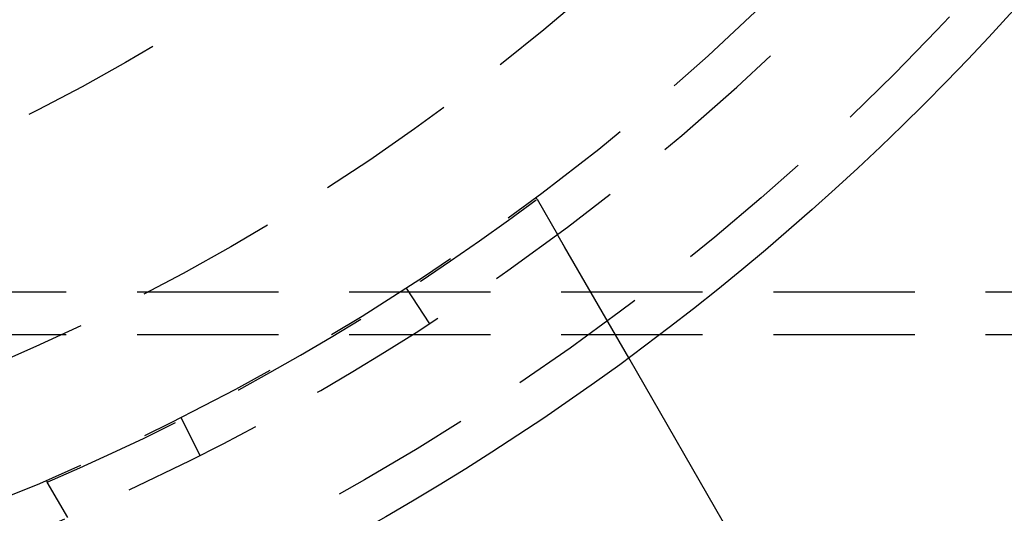
# Model space of a CAD drawing. Extents: x -378 to 340, y -378 to 326.
# Drawn here: x -211 to -176, y -321 to -304 of the extents above; entities that cross this region are included whole.
import ezdxf

# ---------------------------------------------------------------- set-up
doc = ezdxf.new("R2010")
doc.units = 0
doc.header["$LTSCALE"] = 20
doc.linetypes.add('VERDECKT', pattern=[0.375, 0.25, -0.125])
doc.layers.get('0').update_dxf_attribs({"linetype": 'CONTINUOUS'})
doc.layers.add('STEMPEL', color=3, linetype='CONTINUOUS')

# ---------------------------------------------------------------- blocks, each defined once
blk = doc.blocks.new('A$C985950B6')
at = {"color": 1, "linetype": 'VERDECKT'}
for p, q in [((-183.717713, -67.720287), (-182.994478, -68.972968)), ((-180.478351, -73.331028), (-182.74278, -69.408921)), ((-280.363045, -71), (-114.363045, -71)), ((-188.341046, -70.867663), (-187.524088, -72.125669)), ((-280.363045, -72.5), (-114.363045, -72.5)), ((-195.627774, -76.782673), (-196.30339, -75.44344)), ((-200.314986, -78.972968), (-201.038221, -77.720287))]:
    blk.add_line(p, q, dxfattribs=at)
at = {"color": 3, "linetype": 'CONTINUOUS'}
blk.add_line((-163.252811, -103.166538), (-180.478351, -73.331028), dxfattribs=at)
at = {"color": 1}
for points in [[(-183.718, -67.7203, 0), (-183.718, -67.7197, 0), (-183.718, -67.7191, 0), (-183.719, -67.7185, 0), (-183.719, -67.718, 0), (-183.719, -67.7174, 0), (-183.72, -67.7168, 0), (-183.72, -67.7163, 0), (-183.72, -67.7157, 0), (-183.721, -67.7151, 0), (-183.721, -67.7146, 0), (-183.721, -67.714, 0), (-183.722, -67.7135, 0), (-183.722, -67.7129, 0), (-183.722, -67.7124, 0), (-183.723, -67.7118, 0), (-183.723, -67.7113, 0), (-183.723, -67.7108, 0), (-183.724, -67.7102, 0), (-183.724, -67.7097, 0), (-183.724, -67.7092, 0), (-183.724, -67.7086, 0), (-183.725, -67.7081, 0), (-183.725, -67.7076, 0), (-183.725, -67.7071, 0), (-183.726, -67.7066, 0), (-183.726, -67.706, 0), (-183.726, -67.7055, 0), (-183.727, -67.705, 0), (-183.727, -67.7045, 0), (-183.727, -67.704, 0), (-183.727, -67.7035, 0), (-183.728, -67.7031, 0), (-183.728, -67.7026, 0), (-183.728, -67.7021, 0), (-183.729, -67.7016, 0), (-183.729, -67.7011, 0), (-183.729, -67.7006, 0), (-183.729, -67.7002, 0), (-183.73, -67.6997, 0), (-183.73, -67.6992, 0), (-183.73, -67.6988, 0), (-183.73, -67.6983, 0), (-183.731, -67.6978, 0), (-183.731, -67.6974, 0), (-183.731, -67.6969, 0), (-183.731, -67.6965, 0), (-183.732, -67.696, 0), (-183.732, -67.6956, 0), (-183.732, -67.6952, 0), (-183.732, -67.6947, 0), (-183.733, -67.6943, 0), (-183.733, -67.6939, 0), (-183.733, -67.6934, 0), (-183.733, -67.693, 0), (-183.734, -67.6926, 0), (-183.734, -67.6922, 0), (-183.734, -67.6918, 0), (-183.734, -67.6914, 0), (-183.735, -67.691, 0), (-183.735, -67.6906, 0), (-183.735, -67.6902, 0), (-183.735, -67.6898, 0), (-183.736, -67.6894, 0), (-183.736, -67.689, 0), (-183.736, -67.6886, 0), (-183.736, -67.6882, 0), (-183.736, -67.6878, 0), (-183.737, -67.6875, 0), (-183.737, -67.6871, 0), (-183.737, -67.6867, 0), (-183.737, -67.6864, 0), (-183.738, -67.686, 0), (-183.738, -67.6856, 0), (-183.738, -67.6853, 0), (-183.738, -67.6849, 0), (-183.738, -67.6846, 0), (-183.739, -67.6842, 0), (-183.739, -67.6839, 0), (-183.739, -67.6835, 0), (-183.739, -67.6832, 0), (-183.739, -67.6829, 0), (-183.74, -67.6825, 0), (-183.74, -67.6822, 0), (-183.74, -67.6819, 0), (-183.74, -67.6816, 0), (-183.74, -67.6812, 0), (-183.74, -67.6809, 0), (-183.741, -67.6806, 0), (-183.741, -67.6803, 0), (-183.741, -67.68, 0), (-183.741, -67.6797, 0), (-183.741, -67.6794, 0), (-183.741, -67.6791, 0), (-183.742, -67.6788, 0), (-183.742, -67.6785, 0), (-183.742, -67.6782, 0), (-183.742, -67.678, 0), (-183.742, -67.6777, 0), (-183.742, -67.6774, 0), (-183.743, -67.6771, 0), (-183.743, -67.6768, 0), (-183.743, -67.6766, 0), (-183.743, -67.6763, 0), (-183.743, -67.6761, 0), (-183.743, -67.6758, 0), (-183.744, -67.6755, 0), (-183.744, -67.6753, 0), (-183.744, -67.675, 0), (-183.744, -67.6748, 0), (-183.744, -67.6745, 0), (-183.744, -67.6743, 0), (-183.744, -67.6741, 0), (-183.745, -67.6738, 0), (-183.745, -67.6736, 0), (-183.745, -67.6734, 0), (-183.745, -67.6732, 0), (-183.745, -67.6729, 0), (-183.745, -67.6727, 0), (-183.745, -67.6725, 0), (-183.745, -67.6723, 0), (-183.746, -67.6721, 0), (-183.746, -67.6719, 0), (-183.746, -67.6717, 0), (-183.746, -67.6715, 0), (-183.746, -67.6713, 0), (-183.746, -67.6711, 0), (-183.746, -67.6709, 0), (-183.746, -67.6707, 0), (-183.746, -67.6705, 0), (-183.747, -67.6703, 0), (-183.747, -67.6702, 0), (-183.747, -67.67, 0), (-183.747, -67.6698, 0), (-183.747, -67.6696, 0), (-183.747, -67.6695, 0), (-183.747, -67.6693, 0), (-183.747, -67.6691, 0), (-183.747, -67.669, 0), (-183.747, -67.6688, 0), (-183.748, -67.6687, 0), (-183.748, -67.6685, 0), (-183.748, -67.6684, 0), (-183.748, -67.6682, 0), (-183.748, -67.6681, 0), (-183.748, -67.668, 0), (-183.748, -67.6678, 0), (-183.748, -67.6677, 0), (-183.748, -67.6676, 0), (-183.748, -67.6675, 0), (-183.748, -67.6673, 0), (-183.748, -67.6672, 0), (-183.748, -67.6671, 0), (-183.748, -67.667, 0), (-183.749, -67.6669, 0), (-183.749, -67.6668, 0), (-183.749, -67.6667, 0), (-183.749, -67.6666, 0), (-183.749, -67.6665, 0), (-183.749, -67.6664, 0), (-183.749, -67.6663, 0), (-183.749, -67.6662, 0), (-183.749, -67.6661, 0), (-183.749, -67.666, 0), (-183.749, -67.666, 0), (-183.749, -67.6659, 0), (-183.749, -67.6658, 0), (-183.749, -67.6657, 0), (-183.749, -67.6657, 0), (-183.749, -67.6656, 0), (-183.749, -67.6655, 0), (-183.749, -67.6655, 0), (-183.749, -67.6654, 0), (-183.749, -67.6654, 0), (-183.749, -67.6653, 0), (-183.749, -67.6653, 0), (-183.75, -67.6652, 0), (-183.75, -67.6652, 0), (-183.75, -67.6651, 0), (-183.75, -67.6651, 0), (-183.75, -67.6651, 0), (-183.75, -67.665, 0), (-183.75, -67.665, 0), (-183.75, -67.665, 0), (-183.75, -67.665, 0), (-183.75, -67.665, 0), (-183.75, -67.6649, 0), (-183.75, -67.6649, 0), (-183.75, -67.6649, 0), (-183.75, -67.6649, 0), (-183.75, -67.6649, 0), (-183.75, -67.6649, 0)], [(-182.743, -69.4089, 0), (-182.744, -69.4068, 0), (-182.745, -69.4046, 0), (-182.747, -69.4024, 0), (-182.748, -69.4003, 0), (-182.749, -69.3981, 0), (-182.75, -69.3959, 0), (-182.752, -69.3937, 0), (-182.753, -69.3915, 0), (-182.754, -69.3894, 0), (-182.755, -69.3872, 0), (-182.757, -69.385, 0), (-182.758, -69.3828, 0), (-182.759, -69.3806, 0), (-182.76, -69.3784, 0), (-182.762, -69.3762, 0), (-182.763, -69.374, 0), (-182.764, -69.3718, 0), (-182.765, -69.3696, 0), (-182.767, -69.3674, 0), (-182.768, -69.3652, 0), (-182.769, -69.363, 0), (-182.771, -69.3607, 0), (-182.772, -69.3585, 0), (-182.773, -69.3563, 0), (-182.774, -69.3541, 0), (-182.776, -69.3519, 0), (-182.777, -69.3496, 0), (-182.778, -69.3474, 0), (-182.78, -69.3452, 0), (-182.781, -69.3429, 0), (-182.782, -69.3407, 0), (-182.783, -69.3385, 0), (-182.785, -69.3362, 0), (-182.786, -69.334, 0), (-182.787, -69.3318, 0), (-182.789, -69.3295, 0), (-182.79, -69.3273, 0), (-182.791, -69.325, 0), (-182.793, -69.3228, 0), (-182.794, -69.3205, 0), (-182.795, -69.3183, 0), (-182.796, -69.316, 0), (-182.798, -69.3138, 0), (-182.799, -69.3115, 0), (-182.8, -69.3092, 0), (-182.802, -69.307, 0), (-182.803, -69.3047, 0), (-182.804, -69.3025, 0), (-182.806, -69.3002, 0), (-182.807, -69.2979, 0), (-182.808, -69.2957, 0), (-182.809, -69.2934, 0), (-182.811, -69.2911, 0), (-182.812, -69.2888, 0), (-182.813, -69.2866, 0), (-182.815, -69.2843, 0), (-182.816, -69.282, 0), (-182.817, -69.2797, 0), (-182.819, -69.2775, 0), (-182.82, -69.2752, 0), (-182.821, -69.2729, 0), (-182.823, -69.2706, 0), (-182.824, -69.2683, 0), (-182.825, -69.266, 0), (-182.827, -69.2637, 0), (-182.828, -69.2615, 0), (-182.829, -69.2592, 0), (-182.831, -69.2569, 0), (-182.832, -69.2546, 0), (-182.833, -69.2523, 0), (-182.835, -69.25, 0), (-182.836, -69.2477, 0), (-182.837, -69.2454, 0), (-182.839, -69.2431, 0), (-182.84, -69.2408, 0), (-182.841, -69.2385, 0), (-182.843, -69.2362, 0), (-182.844, -69.2339, 0), (-182.845, -69.2316, 0), (-182.846, -69.2293, 0), (-182.848, -69.227, 0), (-182.849, -69.2247, 0), (-182.85, -69.2224, 0), (-182.852, -69.2201, 0), (-182.853, -69.2178, 0), (-182.854, -69.2154, 0), (-182.856, -69.2131, 0), (-182.857, -69.2108, 0), (-182.858, -69.2085, 0), (-182.86, -69.2062, 0), (-182.861, -69.2039, 0), (-182.862, -69.2016, 0), (-182.864, -69.1993, 0), (-182.865, -69.1969, 0), (-182.867, -69.1946, 0), (-182.868, -69.1923, 0), (-182.869, -69.19, 0), (-182.871, -69.1877, 0), (-182.872, -69.1854, 0), (-182.873, -69.183, 0), (-182.875, -69.1807, 0), (-182.876, -69.1784, 0), (-182.877, -69.1761, 0), (-182.879, -69.1738, 0), (-182.88, -69.1714, 0), (-182.881, -69.1691, 0), (-182.883, -69.1668, 0), (-182.884, -69.1645, 0), (-182.885, -69.1622, 0), (-182.887, -69.1598, 0), (-182.888, -69.1575, 0), (-182.889, -69.1552, 0), (-182.891, -69.1529, 0), (-182.892, -69.1506, 0), (-182.893, -69.1482, 0), (-182.895, -69.1459, 0), (-182.896, -69.1436, 0), (-182.897, -69.1413, 0), (-182.899, -69.1389, 0), (-182.9, -69.1366, 0), (-182.901, -69.1343, 0), (-182.903, -69.132, 0), (-182.904, -69.1297, 0), (-182.905, -69.1273, 0), (-182.907, -69.125, 0), (-182.908, -69.1227, 0), (-182.909, -69.1204, 0), (-182.911, -69.118, 0), (-182.912, -69.1157, 0), (-182.913, -69.1134, 0), (-182.915, -69.1111, 0), (-182.916, -69.1088, 0), (-182.917, -69.1064, 0), (-182.919, -69.1041, 0), (-182.92, -69.1018, 0), (-182.921, -69.0995, 0), (-182.923, -69.0972, 0), (-182.924, -69.0948, 0), (-182.925, -69.0925, 0), (-182.927, -69.0902, 0), (-182.928, -69.0879, 0), (-182.929, -69.0856, 0), (-182.931, -69.0832, 0), (-182.932, -69.0809, 0), (-182.933, -69.0786, 0), (-182.935, -69.0763, 0), (-182.936, -69.074, 0), (-182.937, -69.0717, 0), (-182.939, -69.0694, 0), (-182.94, -69.067, 0), (-182.942, -69.0647, 0), (-182.943, -69.0624, 0), (-182.944, -69.0601, 0), (-182.946, -69.0578, 0), (-182.947, -69.0555, 0), (-182.948, -69.0532, 0), (-182.95, -69.0509, 0), (-182.951, -69.0486, 0), (-182.952, -69.0463, 0), (-182.953, -69.0439, 0), (-182.955, -69.0416, 0), (-182.956, -69.0393, 0), (-182.957, -69.037, 0), (-182.959, -69.0347, 0), (-182.96, -69.0324, 0), (-182.961, -69.0301, 0), (-182.963, -69.0278, 0), (-182.964, -69.0255, 0), (-182.965, -69.0232, 0), (-182.967, -69.0209, 0), (-182.968, -69.0186, 0), (-182.969, -69.0163, 0), (-182.971, -69.014, 0), (-182.972, -69.0118, 0), (-182.973, -69.0095, 0), (-182.975, -69.0072, 0), (-182.976, -69.0049, 0), (-182.977, -69.0026, 0), (-182.979, -69.0003, 0), (-182.98, -68.998, 0), (-182.981, -68.9957, 0), (-182.983, -68.9935, 0), (-182.984, -68.9912, 0), (-182.985, -68.9889, 0), (-182.987, -68.9866, 0), (-182.988, -68.9843, 0), (-182.989, -68.9821, 0), (-182.991, -68.9798, 0), (-182.992, -68.9775, 0), (-182.993, -68.9752, 0), (-182.994, -68.973, 0)], [(-201.07, -77.6649, 0), (-201.07, -77.6649, 0), (-201.07, -77.6649, 0), (-201.07, -77.6649, 0), (-201.07, -77.6649, 0), (-201.07, -77.6649, 0), (-201.07, -77.665, 0), (-201.07, -77.665, 0), (-201.07, -77.665, 0), (-201.07, -77.665, 0), (-201.07, -77.665, 0), (-201.07, -77.6651, 0), (-201.07, -77.6651, 0), (-201.07, -77.6651, 0), (-201.07, -77.6652, 0), (-201.07, -77.6652, 0), (-201.07, -77.6653, 0), (-201.07, -77.6653, 0), (-201.07, -77.6654, 0), (-201.07, -77.6654, 0), (-201.07, -77.6655, 0), (-201.07, -77.6655, 0), (-201.07, -77.6656, 0), (-201.07, -77.6657, 0), (-201.07, -77.6657, 0), (-201.07, -77.6658, 0), (-201.07, -77.6659, 0), (-201.07, -77.666, 0), (-201.07, -77.666, 0), (-201.069, -77.6661, 0), (-201.069, -77.6662, 0), (-201.069, -77.6663, 0), (-201.069, -77.6664, 0), (-201.069, -77.6665, 0), (-201.069, -77.6666, 0), (-201.069, -77.6667, 0), (-201.069, -77.6668, 0), (-201.069, -77.6669, 0), (-201.069, -77.667, 0), (-201.069, -77.6671, 0), (-201.069, -77.6672, 0), (-201.069, -77.6673, 0), (-201.069, -77.6675, 0), (-201.069, -77.6676, 0), (-201.069, -77.6677, 0), (-201.069, -77.6678, 0), (-201.068, -77.668, 0), (-201.068, -77.6681, 0), (-201.068, -77.6682, 0), (-201.068, -77.6684, 0), (-201.068, -77.6685, 0), (-201.068, -77.6687, 0), (-201.068, -77.6688, 0), (-201.068, -77.669, 0), (-201.068, -77.6691, 0), (-201.068, -77.6693, 0), (-201.068, -77.6695, 0), (-201.067, -77.6696, 0), (-201.067, -77.6698, 0), (-201.067, -77.67, 0), (-201.067, -77.6702, 0), (-201.067, -77.6703, 0), (-201.067, -77.6705, 0), (-201.067, -77.6707, 0), (-201.067, -77.6709, 0), (-201.067, -77.6711, 0), (-201.067, -77.6713, 0), (-201.066, -77.6715, 0), (-201.066, -77.6717, 0), (-201.066, -77.6719, 0), (-201.066, -77.6721, 0), (-201.066, -77.6723, 0), (-201.066, -77.6725, 0), (-201.066, -77.6727, 0), (-201.066, -77.6729, 0), (-201.065, -77.6732, 0), (-201.065, -77.6734, 0), (-201.065, -77.6736, 0), (-201.065, -77.6738, 0), (-201.065, -77.6741, 0), (-201.065, -77.6743, 0), (-201.065, -77.6745, 0), (-201.064, -77.6748, 0), (-201.064, -77.675, 0), (-201.064, -77.6753, 0), (-201.064, -77.6755, 0), (-201.064, -77.6758, 0), (-201.064, -77.6761, 0), (-201.064, -77.6763, 0), (-201.063, -77.6766, 0), (-201.063, -77.6768, 0), (-201.063, -77.6771, 0), (-201.063, -77.6774, 0), (-201.063, -77.6777, 0), (-201.063, -77.678, 0), (-201.063, -77.6782, 0), (-201.062, -77.6785, 0), (-201.062, -77.6788, 0), (-201.062, -77.6791, 0), (-201.062, -77.6794, 0), (-201.062, -77.6797, 0), (-201.061, -77.68, 0), (-201.061, -77.6803, 0), (-201.061, -77.6806, 0), (-201.061, -77.6809, 0), (-201.061, -77.6812, 0), (-201.061, -77.6816, 0), (-201.06, -77.6819, 0), (-201.06, -77.6822, 0), (-201.06, -77.6825, 0), (-201.06, -77.6829, 0), (-201.06, -77.6832, 0), (-201.059, -77.6835, 0), (-201.059, -77.6839, 0), (-201.059, -77.6842, 0), (-201.059, -77.6846, 0), (-201.059, -77.6849, 0), (-201.058, -77.6853, 0), (-201.058, -77.6856, 0), (-201.058, -77.686, 0), (-201.058, -77.6864, 0), (-201.058, -77.6867, 0), (-201.057, -77.6871, 0), (-201.057, -77.6875, 0), (-201.057, -77.6878, 0), (-201.057, -77.6882, 0), (-201.057, -77.6886, 0), (-201.056, -77.689, 0), (-201.056, -77.6894, 0), (-201.056, -77.6898, 0), (-201.056, -77.6902, 0), (-201.055, -77.6906, 0), (-201.055, -77.691, 0), (-201.055, -77.6914, 0), (-201.055, -77.6918, 0), (-201.054, -77.6922, 0), (-201.054, -77.6926, 0), (-201.054, -77.693, 0), (-201.054, -77.6934, 0), (-201.053, -77.6939, 0), (-201.053, -77.6943, 0), (-201.053, -77.6947, 0), (-201.053, -77.6952, 0), (-201.052, -77.6956, 0), (-201.052, -77.696, 0), (-201.052, -77.6965, 0), (-201.052, -77.6969, 0), (-201.051, -77.6974, 0), (-201.051, -77.6978, 0), (-201.051, -77.6983, 0), (-201.051, -77.6988, 0), (-201.05, -77.6992, 0), (-201.05, -77.6997, 0), (-201.05, -77.7002, 0), (-201.05, -77.7006, 0), (-201.049, -77.7011, 0), (-201.049, -77.7016, 0), (-201.049, -77.7021, 0), (-201.048, -77.7026, 0), (-201.048, -77.7031, 0), (-201.048, -77.7035, 0), (-201.048, -77.704, 0), (-201.047, -77.7045, 0), (-201.047, -77.705, 0), (-201.047, -77.7055, 0), (-201.046, -77.706, 0), (-201.046, -77.7066, 0), (-201.046, -77.7071, 0), (-201.046, -77.7076, 0), (-201.045, -77.7081, 0), (-201.045, -77.7086, 0), (-201.045, -77.7092, 0), (-201.044, -77.7097, 0), (-201.044, -77.7102, 0), (-201.044, -77.7108, 0), (-201.043, -77.7113, 0), (-201.043, -77.7118, 0), (-201.043, -77.7124, 0), (-201.042, -77.7129, 0), (-201.042, -77.7135, 0), (-201.042, -77.714, 0), (-201.042, -77.7146, 0), (-201.041, -77.7151, 0), (-201.041, -77.7157, 0), (-201.041, -77.7163, 0), (-201.04, -77.7168, 0), (-201.04, -77.7174, 0), (-201.04, -77.718, 0), (-201.039, -77.7185, 0), (-201.039, -77.7191, 0), (-201.039, -77.7197, 0), (-201.038, -77.7203, 0)]]:
    blk.add_polyline3d(points, dxfattribs=at)
at = {"color": 3, "linetype": 'CONTINUOUS'}
blk.add_circle((-234.363045, 0), 91, dxfattribs=at)
at = {"color": 1, "linetype": 'VERDECKT'}
for radius in [89.5, 80, 72.5, 66.5, 65, 64]:
    blk.add_circle((-234.363045, 0), radius, dxfattribs=at)
at = {"color": 3, "linetype": 'CONTINUOUS'}
blk.add_arc((-234.363045, 0), 130, 182.29244278, 297.70755722, dxfattribs=at)
at = {"color": 1, "linetype": 'VERDECKT'}
for radius, start, end in [(84.5, 244.945, 355.055), (86, 244.945, 355.055), (84.563508, 293.208635, 306.791365)]:
    blk.add_arc((-234.363045, 0), radius, start, end, dxfattribs=at)

msp = doc.modelspace()

# ---------------------------------------------------------------- block references
at = {"layer": 'STEMPEL'}
msp.add_blockref('A$C985950B6', (-9.001, -242.222), dxfattribs=at)

doc.saveas('drawing.dxf')
